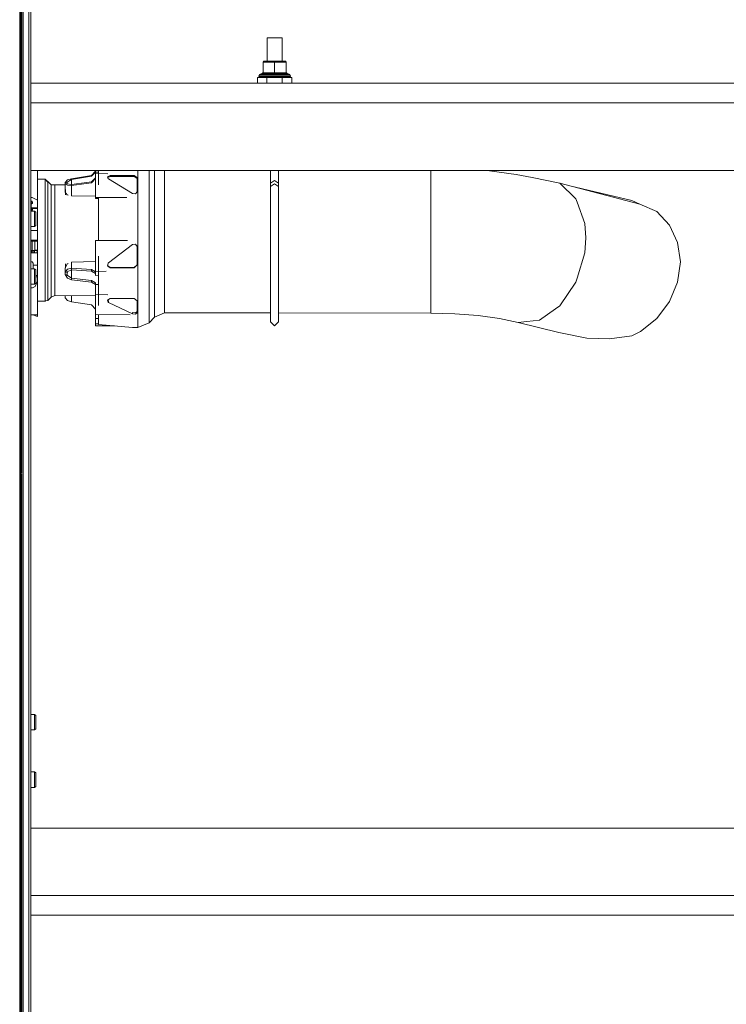
# Model space of a CAD drawing. Units: millimetres. Extents: x 835 to 10651, y -1550 to 1739.
# Drawn here: x 4808 to 5545, y -526 to 499 of the extents above; entities that cross this region are included whole.
import ezdxf

# ---------------------------------------------------------------- set-up
doc = ezdxf.new("R2010")
doc.units = ezdxf.units.MM
doc.layers.add('1', color=7, linetype='Continuous', true_color=0xffffff)

msp = doc.modelspace()

# ---------------------------------------------------------------- linework, layer by layer
at = {"layer": '1', "color": 18, "linetype": 'Continuous', "lineweight": 13}
for p, q in [((4810.599781, 473.846495), (4810.599781, 788.932025)), ((4812.085129, 655.888259), (4812.084652, 442.774862)), ((4808.388211, 459.507167), (4808.420635, 614.405513)), ((4809.599854, 459.305674), (4809.599854, 614.129901)), ((4817.715622, 400.801331), (4817.715622, 593.804002)), ((4820.000149, 400.526285), (4820.000149, 593.396485)), ((4810.599781, 281.599825), (4810.599781, 473.846495)), ((5066.067673, 480.450004), (5066.067673, 456.388056)), ((5066.067673, 480.450004), (5074.000336, 480.450004)), ((5081.932999, 480.450004), (5074.000336, 480.450004)), ((5081.932999, 480.450004), (5081.932999, 456.388056)), ((4808.383919, 435.768336), (4808.388211, 459.507167)), ((4809.599854, 427.206308), (4809.599854, 459.305674)), ((5074.000336, 456.388056), (5062.082745, 455.233365)), ((5062.81469, 456.388056), (5062.082745, 455.233365)), ((5062.082745, 455.233365), (5062.082745, 444.153309)), ((5074.000336, 455.233365), (5062.082745, 455.233365)), ((5062.81469, 456.388056), (5074.000336, 456.388056)), ((5074.000336, 456.388056), (5085.917927, 455.233365)), ((5085.185982, 456.388056), (5074.000336, 456.388056)), ((5074.000336, 455.233365), (5085.917927, 455.233365)), ((5074.000336, 455.233365), (5074.000336, 444.153309)), ((5085.185982, 456.388056), (5085.917927, 455.233365)), ((5085.917927, 455.233365), (5085.917927, 444.153309)), ((4812.084652, 442.774862), (4812.084652, 401.064456)), ((5057.594754, 441.186249), (5058.299042, 442.294896)), ((5057.594754, 441.186249), (5063.860871, 441.186249)), ((5057.594754, 440.78806), (5057.594754, 441.186249)), ((5058.299042, 442.294896), (5061.446644, 443.665802)), ((5058.299042, 442.294896), (5064.2967, 442.294896)), ((5062.082745, 444.153309), (5061.414219, 443.113416)), ((5061.414219, 443.113416), (5061.446644, 443.665802)), ((5074.000336, 443.113416), (5061.414219, 443.113416)), ((5062.082745, 444.589674), (5061.446644, 443.665802)), ((5074.000336, 444.153309), (5062.082745, 444.153309)), ((5074.000336, 441.186249), (5063.860871, 441.186249)), ((5074.000336, 442.294896), (5064.2967, 442.294896)), ((5074.000336, 444.153309), (5085.917927, 444.153309)), ((5074.000336, 444.153309), (5074.000336, 443.823278)), ((5074.000336, 443.823278), (5074.000336, 443.131179)), ((5074.000336, 443.113416), (5074.000336, 443.131179)), ((5086.586453, 443.113416), (5074.000336, 443.113416)), ((5083.704449, 442.294896), (5074.000336, 442.294896)), ((5074.000336, 441.186249), (5084.139801, 441.186249)), ((5083.704449, 442.294896), (5089.70163, 442.294896)), ((5090.405918, 441.186249), (5084.139801, 441.186249)), ((5085.917927, 444.589674), (5086.554028, 443.665802)), ((5085.917927, 444.153309), (5085.969902, 443.823278)), ((5085.969902, 443.823278), (5086.55069, 443.131179)), ((5086.55069, 443.131179), (5086.586453, 443.113416)), ((5086.554028, 443.665802), (5086.586453, 443.113416)), ((5089.70163, 442.294896), (5086.554028, 443.665802)), ((5090.405918, 441.186249), (5089.70163, 442.294896)), ((5090.405918, 440.78806), (5090.405918, 441.186249)), ((4808.383919, 435.768336), (4808.382488, 427.393854)), ((6677.804362, 433.387488), (4820.000149, 433.387488)), ((5056.00021, 439.449996), (5066.000439, 439.449996)), ((5056.00021, 433.450013), (5056.00021, 439.449996)), ((5056.00021, 433.450013), (5066.000439, 433.450013)), ((5056.00021, 433.387488), (5056.00021, 433.450013)), ((5057.594754, 440.737158), (5057.594754, 440.78806)), ((5063.860871, 440.78806), (5057.594754, 440.78806)), ((5058.735825, 439.58804), (5057.594754, 440.78806)), ((5057.643155, 440.737158), (5057.594754, 440.737158)), ((5058.735825, 439.537138), (5057.594754, 440.737158)), ((5064.56659, 439.58804), (5058.735825, 439.58804)), ((5064.56659, 439.537138), (5058.735825, 439.537138)), ((5074.000336, 440.78806), (5063.860871, 440.78806)), ((5074.000336, 439.58804), (5064.56659, 439.58804)), ((5066.067673, 439.537138), (5064.56659, 439.537138)), ((5066.000439, 439.449996), (5082.000233, 439.449996)), ((5066.000439, 433.450013), (5066.000439, 439.449996)), ((5066.000439, 433.450013), (5082.000233, 433.450013)), ((5066.067673, 439.58804), (5066.067673, 439.449996)), ((5066.067673, 433.450013), (5066.067673, 433.387488)), ((5084.139801, 440.78806), (5074.000336, 440.78806)), ((5083.434559, 439.58804), (5074.000336, 439.58804)), ((5081.932999, 439.58804), (5081.932999, 439.449996)), ((5083.434559, 439.537138), (5081.932999, 439.537138)), ((5081.932999, 433.450013), (5081.932999, 433.387488)), ((5082.000233, 433.450013), (5082.000233, 439.449996)), ((5092.000462, 439.449996), (5082.000233, 439.449996)), ((5092.000462, 433.450013), (5082.000233, 433.450013)), ((5089.264847, 439.58804), (5083.434559, 439.58804)), ((5089.264847, 439.537138), (5083.434559, 439.537138)), ((5090.405918, 440.78806), (5084.139801, 440.78806)), ((5089.264847, 439.58804), (5090.405918, 440.78806)), ((5089.264847, 439.537138), (5090.405918, 440.737158)), ((5090.405918, 440.737158), (5090.357516, 440.737158)), ((5090.405918, 440.737158), (5090.405918, 440.78806)), ((5092.000462, 439.449996), (5092.000462, 433.450013)), ((5092.000462, 433.387488), (5092.000462, 433.450013)), ((4808.363566, 281.599709), (4808.382488, 427.393854)), ((4809.599854, 281.599773), (4809.599854, 427.206308)), ((6618.040062, 412.750006), (4820.000149, 412.750006)), ((4812.084652, 401.064456), (4812.084297, 281.599902)), ((4817.715622, 200.463042), (4817.715622, 400.801331)), ((4820.000149, 200.325474), (4820.000149, 400.526285)), ((6618.040062, 342.457503), (4820.000149, 342.457503)), ((4827.008702, 342.445165), (4827.008702, 342.457503)), ((4827.008702, 331.763208), (4827.008702, 342.445165)), ((4883.120514, 337.359458), (4887.250878, 341.671586)), ((4883.176781, 336.352378), (4887.307144, 340.664506)), ((4887.250878, 341.671586), (4887.250878, 342.457503)), ((4887.307144, 340.664506), (4887.250878, 341.671586)), ((4887.250878, 336.426705), (4887.417294, 340.797931)), ((4887.250878, 336.426705), (4887.367226, 338.828832)), ((4887.307144, 340.664506), (4887.307144, 342.457503)), ((4887.403942, 339.28436), (4887.344338, 327.672809)), ((4887.367226, 338.828832), (4887.395359, 337.746859)), ((4887.4016, 338.828077), (4887.367226, 338.828832)), ((4887.395359, 337.746859), (4887.403942, 339.28436)), ((4887.417294, 340.797931), (4887.403942, 339.28436)), ((4900.165655, 339.004119), (4887.406412, 339.284306)), ((4890.573479, 340.728623), (4887.417294, 340.797931)), ((4890.573479, 342.457503), (4890.573479, 339.214759)), ((4890.573479, 339.214759), (4890.573479, 333.854496)), ((4931.508995, 342.457503), (4931.508995, 333.854496)), ((4943.388439, 342.457503), (4943.388439, 330.390185)), ((4948.794342, 342.182904), (4948.794342, 342.457503)), ((4948.794342, 329.243183), (4948.794342, 342.182904)), ((4959.401108, 338.239431), (4959.401108, 342.457503)), ((5069.809414, 342.457503), (5069.809414, 329.064369)), ((5069.809414, 342.457503), (5069.809414, 329.064369)), ((5078.191258, 342.457503), (5078.191258, 329.064369)), ((5078.191258, 342.457503), (5078.191258, 329.064369)), ((5236.639507, 342.457503), (5236.639507, 336.771339)), ((5292.70034, 342.457503), (5298.008926, 342.047453)), ((5325.733669, 338.273883), (5298.008926, 342.047453)), ((4835.010983, 333.348632), (4827.008702, 333.348632)), ((4827.008702, 331.763208), (4827.008702, 315.981716)), ((4835.010983, 325.208157), (4835.010983, 333.348632)), ((4837.556816, 330.112487), (4835.010983, 333.348632)), ((4837.556816, 330.801308), (4835.789847, 332.358576)), ((4837.556816, 330.801308), (4837.556816, 330.112487)), ((4837.556816, 330.801308), (4841.061093, 327.412307)), ((4837.556816, 330.112487), (4837.556816, 329.802573)), ((4837.556816, 322.321504), (4837.556816, 329.802573)), ((4855.717636, 329.196274), (4855.694736, 319.757476)), ((4858.141876, 332.529008), (4855.717636, 329.907775)), ((4856.027581, 329.950541), (4855.717636, 329.907775)), ((4855.717636, 329.907775), (4855.717636, 329.196274)), ((4855.717636, 329.196274), (4855.717636, 328.484744)), ((4855.717636, 328.484744), (4858.141876, 327.069968)), ((4855.717636, 328.484744), (4856.083122, 317.168713)), ((4856.027581, 328.472465), (4855.717636, 328.484744)), ((4856.027581, 329.950541), (4856.694199, 330.053955)), ((4856.027581, 328.472465), (4856.694199, 328.447312)), ((4857.754208, 330.252349), (4856.694199, 330.053955)), ((4857.754208, 328.418702), (4856.694199, 328.447312)), ((4857.932068, 330.289572), (4857.754208, 330.252349)), ((4857.754208, 328.418702), (4857.932068, 328.416556)), ((4857.932068, 330.289572), (4862.432934, 332.897723)), ((4857.932068, 330.289572), (4857.932068, 329.353064)), ((4857.932068, 329.353064), (4858.007163, 328.407309)), ((4857.932068, 328.416556), (4857.932068, 329.353064)), ((4857.932068, 328.416556), (4862.432934, 327.862293)), ((4858.141876, 332.529008), (4862.377144, 333.904833)), ((4862.377144, 333.904833), (4883.120514, 337.359458)), ((4862.432934, 332.897723), (4862.377144, 333.904833)), ((4862.377144, 326.855212), (4883.120514, 329.722464)), ((4862.432934, 332.897723), (4883.176781, 336.352378)), ((4862.432934, 332.897723), (4862.432934, 327.862293)), ((4862.432934, 327.862293), (4883.176781, 330.729544)), ((4883.176781, 336.352378), (4883.120514, 337.359458)), ((4883.120514, 329.722464), (4887.250878, 333.917618)), ((4883.120514, 329.722464), (4883.176781, 330.729544)), ((4883.176781, 330.729544), (4887.250878, 334.867548)), ((4887.250878, 333.917618), (4887.250878, 336.426705)), ((4887.389258, 336.423666), (4887.250878, 336.426705)), ((4887.395359, 337.746859), (4887.344338, 327.672809)), ((4887.397775, 338.082836), (4887.395359, 337.746859)), ((4890.573479, 327.636384), (4890.573479, 333.854496)), ((4902.573563, 337.335676), (4899.735428, 335.949212)), ((4899.735428, 335.949212), (4900.62759, 333.850265)), ((4902.573563, 336.165547), (4900.146254, 334.982683)), ((4900.62759, 333.850265), (4900.733925, 333.599389)), ((4925.785519, 318.349808), (4900.733925, 333.599389)), ((4902.573563, 337.335676), (4927.625157, 337.335676)), ((4902.573563, 337.335676), (4902.573563, 336.165547)), ((4902.573563, 336.165547), (4927.625157, 336.165547)), ((4927.625157, 337.335676), (4927.625157, 336.165547)), ((4930.624939, 335.273892), (4927.625157, 337.335676)), ((4927.625157, 336.165547), (4930.624939, 334.108591)), ((4930.624939, 335.273892), (4930.624939, 333.730221)), ((4930.624939, 333.730221), (4930.624939, 320.352703)), ((4931.508995, 314.962), (4931.508995, 333.854496)), ((4943.388439, 314.137816), (4943.388439, 330.390185)), ((4948.794342, 311.491251), (4948.794342, 329.243183)), ((4959.401108, 338.239431), (4959.401108, 326.005101)), ((5069.809414, 329.064369), (5074.000336, 332.027853)), ((5069.809414, 329.064369), (5069.809414, 325.705618)), ((5069.809414, 325.705618), (5074.000336, 328.669101)), ((5074.000336, 332.027853), (5078.191258, 329.064369)), ((5074.000336, 328.669101), (5078.191258, 325.705618)), ((5078.191258, 329.064369), (5078.191258, 325.705618)), ((5236.639507, 328.853607), (5236.639507, 336.771339)), ((5236.639507, 328.853607), (5236.639507, 308.601588)), ((5342.475898, 335.185498), (5325.733669, 338.273883)), ((5371.34362, 329.152852), (5342.475898, 335.185498)), ((5371.34362, 329.152852), (5387.99382, 312.889636)), ((5371.34362, 329.152852), (5454.451568, 307.437301)), ((4835.010983, 318.590522), (4835.010983, 325.208157)), ((4835.010983, 308.638841), (4835.010983, 318.590522)), ((4837.556816, 322.321504), (4837.556816, 309.767127)), ((4840.667852, 327.538642), (4841.528314, 327.183456)), ((4841.061093, 327.412307), (4844.879605, 327.593893)), ((4841.061093, 327.412307), (4841.061093, 327.376318)), ((4841.061093, 327.376318), (4841.061093, 327.126235)), ((4841.061093, 326.546013), (4841.061093, 327.126235)), ((4841.061093, 326.546013), (4841.061093, 326.469064)), ((4841.061093, 316.475391), (4841.061093, 326.469064)), ((4844.879605, 327.593893), (4855.713797, 327.613726)), ((4844.879605, 327.593893), (4844.879605, 325.753093)), ((4844.879605, 325.753093), (4844.879605, 317.168713)), ((4855.695413, 320.036547), (4855.57983, 319.903433)), ((4857.73275, 317.168713), (4855.57983, 319.903433)), ((4858.141876, 327.069968), (4862.377144, 326.855212)), ((4862.377144, 326.855212), (4862.432934, 327.862293)), ((4862.377144, 326.855212), (4862.377144, 316.001258)), ((4887.344338, 327.672809), (4887.289501, 314.13132)), ((4925.785519, 318.349808), (4928.944565, 318.072379)), ((4928.944565, 318.072379), (4930.624939, 320.352703)), ((4959.401108, 309.22088), (4959.401108, 326.005101)), ((5069.809414, 325.705618), (5069.809414, 298.924476)), ((5078.191258, 325.705618), (5078.191258, 298.924476)), ((5381.782661, 326.425201), (5446.378715, 311.00601)), ((4821.356751, 314.341933), (4820.000149, 314.341933)), ((4821.259476, 310.368061), (4820.000149, 310.813175)), ((4820.000149, 310.582803), (4821.510996, 309.275486)), ((4821.593739, 308.916062), (4820.000149, 307.299106)), ((4820.09671, 307.2491), (4821.754433, 308.21839)), ((4821.754433, 308.21839), (4820.141122, 307.238938)), ((4821.593739, 308.916062), (4821.259476, 310.368061)), ((4827.008702, 311.592638), (4821.356751, 314.341933)), ((4821.593739, 308.916062), (4821.754433, 308.21839)), ((4827.008702, 311.592638), (4827.008702, 315.981716)), ((4827.008702, 303.678095), (4827.008702, 311.592638)), ((4835.010983, 286.163241), (4835.010983, 308.638841)), ((4837.556816, 307.801098), (4837.556816, 309.767127)), ((4837.556816, 307.801098), (4837.556816, 285.894692)), ((4841.061093, 307.54748), (4841.061093, 316.475391)), ((4844.879605, 317.168713), (4844.879605, 302.876174)), ((4858.931478, 316.870659), (4857.73275, 317.168713)), ((4862.383343, 316.012383), (4862.377144, 316.013924)), ((4862.383343, 316.012383), (4887.295358, 315.577512)), ((4920.021183, 314.199094), (4887.289501, 314.13132)), ((4887.301899, 313.158691), (4887.289501, 314.13132)), ((4890.573479, 313.167182), (4887.301899, 313.158691)), ((4890.573479, 292.994738), (4890.573479, 314.067762)), ((4931.508995, 314.962), (4931.508995, 292.994738)), ((4943.388439, 312.520176), (4943.388439, 314.137816)), ((4943.388439, 312.520176), (4943.388439, 291.741788)), ((4948.794342, 290.365219), (4948.794342, 311.491251)), ((4959.401108, 289.24647), (4959.401108, 309.22088)), ((5236.639507, 304.143101), (5236.639507, 308.601588)), ((5389.225013, 309.421211), (5387.99382, 312.889636)), ((5397.106655, 287.217945), (5389.225013, 309.421211)), ((5454.451568, 307.437301), (5446.378715, 311.00601)), ((4820.000149, 307.271194), (4820.467926, 307.164162)), ((4820.000149, 307.157468), (4820.467926, 307.164162)), ((4820.467926, 302.961826), (4820.000149, 302.946637)), ((4820.000149, 302.24108), (4821.725346, 302.235901)), ((4821.725346, 301.092923), (4820.000149, 301.098094)), ((4821.725346, 301.092923), (4820.000149, 301.087744)), ((4823.803879, 300.099999), (4820.000149, 300.099999)), ((4820.467926, 307.164162), (4820.467926, 302.961826)), ((4820.467926, 303.678095), (4827.008702, 303.678095)), ((4821.725346, 302.235901), (4820.467926, 302.961826)), ((4827.008702, 302.761078), (4820.815655, 302.761078)), ((4821.725346, 301.092923), (4821.725346, 302.235901)), ((4823.803879, 300.099999), (4823.803879, 292.100012)), ((4825.104214, 299.100012), (4823.803879, 300.099999)), ((4825.104214, 299.100012), (4825.104214, 292.100012)), ((4827.008702, 302.761078), (4827.008702, 303.678095)), ((4827.008702, 280.000448), (4827.008702, 302.761078)), ((4841.061093, 303.405166), (4841.061093, 307.54748)), ((4841.061093, 285.002083), (4841.061093, 303.405166)), ((4844.879605, 284.599334), (4844.879605, 302.876174)), ((5069.809414, 298.924476), (5069.809414, 267.333955)), ((5078.191258, 298.924476), (5078.191258, 267.333955)), ((5236.639507, 289.24647), (5236.639507, 304.143101)), ((5472.186096, 299.598008), (5454.451568, 307.437301)), ((5485.492237, 285.473436), (5472.186096, 299.598008)), ((4823.803879, 284.099996), (4823.803879, 292.100012)), ((4825.104214, 292.100012), (4825.104214, 285.100013)), ((4890.573479, 292.994738), (4890.573479, 269.419152)), ((4931.508995, 269.449741), (4931.508995, 292.994738)), ((4943.388439, 291.741788), (4943.388439, 269.47102)), ((4948.794342, 267.576605), (4948.794342, 290.365219)), ((4959.401108, 267.700136), (4959.401108, 289.24647)), ((5236.639507, 273.501843), (5236.639507, 289.24647)), ((5398.284442, 272.197127), (5397.106655, 287.217945)), ((4808.360853, 260.695765), (4808.363566, 281.599693)), ((4809.599854, 221.655774), (4809.599854, 281.599754)), ((4810.599781, 221.655825), (4810.599781, 281.599804)), ((4812.084297, 281.599877), (4812.084175, 240.586281)), ((4823.803879, 284.099996), (4820.000149, 284.099996)), ((4827.008702, 280.000448), (4820.000149, 280.000448)), ((4825.104214, 285.100013), (4823.803879, 284.099996)), ((4827.008702, 280.000448), (4827.008702, 272.610992)), ((4835.010983, 286.163241), (4835.010983, 286.162972)), ((4835.010983, 261.203051), (4835.010983, 286.162972)), ((4837.556816, 285.894692), (4837.556816, 285.894483)), ((4837.556816, 285.894483), (4837.556816, 277.056098)), ((4837.556816, 261.772662), (4837.556816, 277.056098)), ((4841.061093, 285.002083), (4841.061093, 276.655018)), ((4844.879605, 264.542699), (4844.879605, 284.599334)), ((5493.933208, 267.490119), (5485.492237, 285.473436)), ((4827.008702, 269.711524), (4820.000149, 269.711524)), ((4820.000149, 268.85404), (4821.078755, 268.853664)), ((4821.078755, 269.711524), (4821.078755, 268.853664)), ((4821.078755, 268.853664), (4822.460152, 268.851787)), ((4821.502663, 268.851608), (4821.502663, 267.800927)), ((4821.502663, 258.79866), (4821.502663, 267.800927)), ((4823.892094, 268.850297), (4821.643107, 268.851059)), ((4822.460152, 268.851787), (4822.460152, 269.711524)), ((4822.460152, 268.851787), (4823.892094, 268.85128)), ((4823.892094, 269.711524), (4823.892094, 268.85128)), ((4823.892094, 268.85128), (4826.500393, 268.85128)), ((4826.500393, 268.850297), (4823.892094, 268.850297)), ((4824.025608, 268.85123), (4824.025608, 260.936916)), ((4826.500393, 269.711524), (4826.500393, 268.85128)), ((4826.500393, 268.85128), (4826.500393, 268.850297)), ((4826.84467, 269.711524), (4826.84467, 261.203051)), ((4827.008702, 272.610992), (4827.008702, 269.711524)), ((4841.061093, 264.776379), (4841.061093, 276.655018)), ((4920.717902, 269.455978), (4887.289501, 269.41514)), ((4887.344338, 253.065914), (4887.289501, 269.41514)), ((4931.508995, 269.449741), (4931.508995, 245.931536)), ((4943.388439, 267.457306), (4943.388439, 269.47102)), ((4943.388439, 267.457306), (4943.388439, 247.225642)), ((4948.794342, 244.971603), (4948.794342, 267.576605)), ((4959.401108, 267.700136), (4959.401108, 246.32743)), ((5069.809414, 267.333955), (5069.809414, 235.743433)), ((5078.191258, 267.333955), (5078.191258, 235.743433)), ((5236.639507, 273.501843), (5236.639507, 267.859131)), ((5236.639507, 242.227942), (5236.639507, 267.859131)), ((5398.284442, 272.197127), (5397.106655, 256.576687)), ((5496.825225, 247.104973), (5493.933208, 267.490119)), ((4808.355786, 221.655711), (4808.360853, 260.693772)), ((4820.550419, 259.021699), (4820.000149, 258.810503)), ((4820.000149, 258.289152), (4821.078755, 258.394629)), ((4820.000149, 256.580949), (4827.008702, 256.580949)), ((4821.078755, 258.394629), (4822.460152, 258.924633)), ((4821.078755, 256.580949), (4821.078755, 258.394629)), ((4823.892094, 259.348482), (4821.502663, 259.114819)), ((4822.460152, 258.924633), (4823.892094, 259.064674)), ((4822.460152, 256.580949), (4822.460152, 258.924633)), ((4826.500393, 259.348482), (4823.892094, 259.348482)), ((4823.892094, 259.064674), (4826.500393, 259.064674)), ((4823.892094, 256.580949), (4823.892094, 259.064674)), ((4824.025608, 259.348482), (4824.025608, 260.936916)), ((4826.500393, 259.064674), (4826.500393, 259.348482)), ((4826.500393, 256.580949), (4826.500393, 259.064674)), ((4826.84467, 256.580949), (4826.84467, 261.203051)), ((4827.008702, 251.662821), (4827.008702, 256.580949)), ((4835.010983, 261.203051), (4835.010983, 247.001231)), ((4837.556816, 242.054969), (4837.556816, 261.772662)), ((4841.061093, 244.494781), (4841.061093, 264.776379)), ((4844.879605, 264.542699), (4844.879605, 245.125368)), ((4925.785519, 265.498847), (4900.733925, 246.277615)), ((4928.944565, 265.826136), (4925.785519, 265.498847)), ((4930.624939, 263.115227), (4928.944565, 265.826136)), ((4930.624939, 263.115227), (4930.624939, 245.966449)), ((5389.225013, 230.359405), (5397.106655, 256.576687)), ((4820.000149, 247.22895), (4821.268059, 247.22895)), ((4821.268059, 247.22895), (4822.43631, 245.991379)), ((4827.008702, 243.847132), (4827.008702, 251.662821)), ((4835.010983, 247.001231), (4835.010983, 237.558216)), ((4862.383343, 246.909425), (4862.377144, 246.907047)), ((4862.377144, 240.586594), (4862.377144, 246.907047)), ((4862.383343, 246.909425), (4887.362921, 247.563469)), ((4887.395359, 237.958506), (4887.344338, 253.065914)), ((4887.403942, 237.250358), (4887.344338, 253.065914)), ((4890.573479, 253.11481), (4890.573479, 245.931536)), ((4900.733925, 246.277615), (4900.62759, 245.93316)), ((4943.388439, 247.225642), (4943.388439, 226.521581)), ((4959.401108, 226.859793), (4959.401108, 246.32743)), ((5496.825225, 247.104973), (5493.933208, 225.969404)), ((4812.084175, 240.586281), (4812.084175, 221.6559)), ((4823.803879, 240.155995), (4820.000149, 240.155995)), ((4821.929344, 240.155995), (4822.43631, 240.679622)), ((4822.43631, 243.847132), (4822.43631, 245.991379)), ((4822.43631, 243.847132), (4822.43631, 240.155995)), ((4827.008702, 243.847132), (4822.43631, 243.847132)), ((4823.803879, 240.155995), (4823.803879, 232.155994)), ((4825.104214, 239.155993), (4823.803879, 240.155995)), ((4825.104214, 239.155993), (4825.104214, 232.155994)), ((4827.008702, 232.886553), (4827.008702, 243.847132)), ((4835.010983, 218.82847), (4835.010983, 237.558216)), ((4837.556816, 242.054969), (4837.556816, 238.841459)), ((4837.556816, 238.841459), (4837.556816, 220.716566)), ((4841.061093, 243.599817), (4841.061093, 244.494781)), ((4841.061093, 243.599817), (4841.061093, 229.15037)), ((4844.879605, 245.125368), (4844.879605, 228.689358)), ((4855.57983, 240.65125), (4857.73275, 245.125368)), ((4855.696094, 240.409814), (4855.57983, 240.65125)), ((4855.717636, 235.232294), (4855.694102, 240.888724)), ((4855.717636, 236.45243), (4856.170989, 245.125368)), ((4858.141876, 239.561319), (4855.717636, 236.45243)), ((4856.027581, 236.490756), (4855.717636, 236.45243)), ((4855.717636, 236.45243), (4855.717636, 235.232294)), ((4856.027581, 236.490756), (4856.694199, 236.578166)), ((4857.754208, 236.723334), (4856.694199, 236.578166)), ((4858.919055, 245.580457), (4857.73275, 245.125368)), ((4857.932068, 236.746848), (4857.754208, 236.723334)), ((4857.932068, 236.746848), (4862.432934, 238.859564)), ((4857.932068, 235.14086), (4858.145759, 236.847155)), ((4857.932068, 236.746848), (4857.932068, 235.14086)), ((4858.141876, 239.561319), (4862.377144, 240.586594)), ((4862.377144, 240.586594), (4883.120514, 239.247009)), ((4862.432934, 238.859564), (4862.377144, 240.586594)), ((4862.432934, 230.224445), (4862.432934, 238.859564)), ((4862.432934, 238.859564), (4883.176781, 237.519979)), ((4883.120514, 239.247009), (4887.250878, 236.866847)), ((4883.176781, 237.519979), (4883.120514, 239.247009)), ((4883.176781, 237.519979), (4887.258564, 235.167812)), ((4887.250878, 236.866847), (4887.250878, 235.403731)), ((4887.395359, 237.958506), (4887.367226, 235.013962)), ((4887.403942, 237.250358), (4887.395359, 237.958506)), ((4898.405398, 237.56752), (4887.403942, 237.250358)), ((4887.403942, 237.250358), (4887.417294, 233.129501)), ((4890.573479, 237.341733), (4890.573479, 245.931536)), ((4890.573479, 213.244482), (4890.573479, 237.046953)), ((4900.62759, 245.93316), (4899.735428, 243.051425)), ((4902.573563, 241.105169), (4899.735428, 243.051425)), ((4902.573563, 241.438702), (4899.820364, 243.325773)), ((4902.573563, 241.438702), (4927.625157, 241.438702)), ((4902.573563, 241.105169), (4902.573563, 241.438702)), ((4902.573563, 241.105169), (4927.625157, 241.105169)), ((4930.624939, 244.319767), (4927.625157, 241.438702)), ((4927.625157, 241.105169), (4930.624939, 243.987605)), ((4927.625157, 241.105169), (4927.625157, 241.438702)), ((4930.624939, 243.987605), (4930.624939, 245.966449)), ((4931.508995, 245.931536), (4931.508995, 224.042863)), ((4948.794342, 224.381551), (4948.794342, 244.971603)), ((5236.639507, 242.227942), (5236.639507, 227.765173)), ((4823.803879, 224.156007), (4823.803879, 232.155994)), ((4824.385144, 221.747577), (4827.008702, 227.114037)), ((4827.008702, 232.886553), (4825.104214, 232.886553)), ((4825.104214, 232.155994), (4825.104214, 225.155994)), ((4827.008702, 231.813416), (4825.104214, 231.813416)), ((4827.008702, 231.813416), (4827.008702, 232.886553)), ((4827.008702, 227.114037), (4827.008702, 231.813416)), ((4827.008702, 213.370949), (4827.008702, 227.114037)), ((4841.061093, 218.87669), (4841.061093, 229.15037)), ((4844.879605, 228.689358), (4844.879605, 217.217103)), ((4855.717636, 235.232294), (4855.717636, 234.012157)), ((4855.717636, 234.012157), (4858.141876, 230.199739)), ((4856.027581, 233.956054), (4855.717636, 234.012157)), ((4856.027581, 233.956054), (4856.694199, 233.822986)), ((4857.754208, 233.578831), (4856.694199, 233.822986)), ((4857.754208, 233.578831), (4857.932068, 233.534858)), ((4857.932068, 233.534858), (4857.932068, 235.14086)), ((4857.932068, 233.534858), (4862.432934, 230.224445)), ((4858.141876, 230.199739), (4862.377144, 228.497416)), ((4862.377144, 228.497416), (4862.432934, 230.224445)), ((4862.377144, 228.497416), (4883.120514, 226.150498)), ((4862.432934, 230.224445), (4883.176781, 227.877513)), ((4883.120514, 226.150498), (4883.176781, 227.877513)), ((4883.120514, 226.150498), (4887.250878, 223.569766)), ((4883.176781, 227.877513), (4887.307144, 225.296795)), ((4887.250878, 235.403731), (4887.373683, 235.407272)), ((4887.250878, 235.403731), (4887.367226, 235.013962)), ((4887.307144, 233.676702), (4887.250878, 235.403731)), ((4887.307144, 233.676702), (4887.417294, 233.129501)), ((4887.411184, 235.015229), (4887.367226, 235.013962)), ((4890.573479, 233.220491), (4887.417294, 233.129501)), ((4943.388439, 221.689343), (4943.388439, 226.521581)), ((4959.401108, 226.859793), (4959.401108, 210.874423)), ((5069.809414, 235.743433), (5069.809414, 208.962291)), ((5078.191258, 235.743433), (5078.191258, 208.962291)), ((5236.639507, 215.728953), (5236.639507, 227.765173)), ((5387.99382, 226.26397), (5371.34362, 201.521158)), ((5387.99382, 226.26397), (5389.225013, 230.359405)), ((5485.492237, 205.79575), (5493.933208, 225.969404)), ((4808.355309, 217.978776), (4808.354832, 213.476062)), ((4808.355309, 217.978776), (4808.355786, 221.655696)), ((4809.599854, 213.382706), (4809.599854, 221.655756)), ((4810.599781, 158.030093), (4810.599781, 221.655804)), ((4812.084175, 221.655876), (4812.084175, 27.003482)), ((4823.803879, 224.156007), (4820.000149, 224.156007)), ((4820.000149, 220.245585), (4821.56036, 220.245585)), ((4824.385144, 221.747577), (4821.56036, 220.245585)), ((4825.104214, 225.155994), (4823.803879, 224.156007)), ((4835.010983, 218.82847), (4835.010983, 216.649279)), ((4835.010983, 207.865238), (4835.010983, 216.649279)), ((4837.556816, 215.876386), (4837.556816, 220.716566)), ((4837.556816, 215.876386), (4837.556816, 211.354122)), ((4841.061093, 217.238173), (4841.061093, 218.87669)), ((4841.061093, 217.238173), (4841.061093, 211.973444)), ((4844.879605, 217.217103), (4844.879605, 212.09231)), ((4887.250878, 223.569766), (4887.307144, 225.296795)), ((4887.250878, 222.10665), (4887.307144, 223.833665)), ((4887.250878, 223.569766), (4887.250878, 222.10665)), ((4887.250878, 222.10665), (4887.367226, 218.653038)), ((4887.307144, 225.296795), (4887.307144, 223.833665)), ((4887.307144, 223.833665), (4887.417294, 218.999669)), ((4890.573479, 223.769214), (4887.307144, 223.833665)), ((4887.403942, 213.307023), (4887.367226, 218.653038)), ((4887.403942, 213.307023), (4887.417294, 218.999669)), ((4931.508995, 224.042863), (4931.508995, 205.275401)), ((4943.388439, 221.689343), (4943.388439, 208.769813)), ((4948.794342, 207.474515), (4948.794342, 224.381551)), ((5236.639507, 215.728953), (5236.639507, 200.128168)), ((4808.354832, 213.476062), (4808.345772, -0.000291)), ((4809.599854, 213.382706), (4809.599854, -1.819863)), ((4827.008702, 192.10127), (4827.008702, 213.370949)), ((4835.010983, 206.337571), (4827.008702, 206.337571)), ((4835.010983, 207.865238), (4835.010983, 206.641197)), ((4837.556816, 206.831858), (4835.010983, 206.641197)), ((4835.342702, 206.66604), (4835.010983, 206.337571)), ((4835.010983, 206.337571), (4835.010983, 206.641197)), ((4837.556816, 211.354122), (4837.556816, 210.788131)), ((4837.556816, 210.721952), (4837.556816, 206.831858)), ((4837.556816, 206.831858), (4841.061093, 210.335016)), ((4841.061093, 210.335016), (4844.879605, 212.09231)), ((4841.061093, 211.973444), (4841.061093, 210.335016)), ((4844.879605, 212.09231), (4887.384281, 212.004582)), ((4855.717636, 210.489944), (4855.713803, 212.069949)), ((4855.717636, 209.778443), (4855.717636, 210.489944)), ((4858.141876, 207.157195), (4855.717636, 209.778443)), ((4858.141876, 207.157195), (4862.377144, 205.781385)), ((4862.377144, 205.781385), (4862.377144, 212.056196)), ((4862.377144, 205.781385), (4883.120514, 202.326745)), ((4887.403942, 213.307023), (4887.344338, 201.713175)), ((4887.395282, 214.56804), (4887.346722, 203.252628)), ((4887.403942, 213.307023), (4887.395359, 214.586124)), ((4900.210026, 213.054333), (4887.403942, 213.307023)), ((4890.573479, 205.275401), (4890.573479, 213.244482)), ((4890.573479, 201.678259), (4890.573479, 205.275401)), ((4902.573563, 208.923489), (4899.735428, 207.421735)), ((4899.735428, 207.421735), (4900.62759, 205.279544)), ((4900.670983, 206.556305), (4900.207646, 207.671601)), ((4900.733925, 205.023497), (4900.62759, 205.279544)), ((4900.733925, 206.405014), (4900.670983, 206.556305)), ((4900.733925, 205.023497), (4900.733925, 206.405014)), ((4902.573563, 208.923489), (4927.625157, 208.923489)), ((4930.624939, 206.714213), (4927.625157, 208.923489)), ((4930.624939, 205.4241), (4930.624939, 206.714213)), ((4930.624939, 205.4241), (4930.624939, 194.243982)), ((4931.508995, 205.275401), (4931.508995, 190.908134)), ((4943.388439, 208.769813), (4943.388439, 195.180103)), ((4948.794342, 195.620224), (4948.794342, 207.474515)), ((4959.401108, 199.666351), (4959.401108, 210.874423)), ((5069.809414, 208.962291), (5069.809414, 191.067696)), ((5078.191258, 208.962291), (5078.191258, 191.067696)), ((5472.186096, 188.218355), (5485.492237, 205.79575)), ((4817.715622, 0), (4817.715622, 200.463042)), ((4820.000149, 0), (4820.000149, 200.325474)), ((4883.120514, 202.326745), (4887.250878, 198.014617)), ((4887.250878, 198.014617), (4887.250878, 195.505545)), ((4887.250878, 195.505545), (4887.307602, 195.505184)), ((4887.250878, 195.505545), (4887.297641, 193.821958)), ((4887.344338, 201.713175), (4887.289501, 192.446381)), ((4887.346722, 203.252628), (4887.312397, 196.315446)), ((4925.785519, 192.943528), (4900.733925, 205.023497)), ((4930.624939, 195.62988), (4928.944565, 194.160461)), ((4943.388439, 191.316858), (4943.388439, 195.180103)), ((4948.794342, 189.779028), (4948.794342, 195.620224)), ((4959.401108, 199.666351), (4959.401108, 194.143564)), ((5236.639507, 200.128168), (5236.639507, 198.586792)), ((5236.639507, 193.765506), (5236.639507, 198.586792)), ((5350.034721, 186.626509), (5366.530426, 198.156968)), ((5366.530426, 198.156968), (5371.34362, 201.521158)), ((4827.008702, 192.10127), (4820.000149, 192.10127)), ((4820.000149, 192.093736), (4827.008702, 191.854715)), ((4827.008702, 190.471187), (4822.21612, 192.018162)), ((4827.008702, 192.10127), (4827.008702, 190.471187)), ((4923.48751, 192.22412), (4887.289501, 192.446381)), ((4887.335858, 192.446096), (4887.367226, 191.316783)), ((4887.395359, 188.310117), (4887.346722, 184.036478)), ((4887.395359, 188.310117), (4887.367226, 191.316783)), ((4887.39205, 188.019354), (4887.367226, 191.316783)), ((4890.573479, 188.289908), (4887.395359, 188.310117)), ((4890.573479, 181.920141), (4890.573479, 192.426217)), ((4928.944565, 194.160461), (4925.785519, 194.334045)), ((4925.785519, 192.943528), (4925.785519, 194.334045)), ((4925.785519, 192.943528), (4928.944565, 192.769229)), ((4928.944565, 192.769229), (4930.624939, 194.243982)), ((4931.508995, 190.908134), (4931.508995, 181.920141)), ((4943.388439, 186.678544), (4943.388439, 191.316858)), ((4948.794342, 189.779028), (4943.388439, 183.844522)), ((4943.388439, 186.678544), (4943.388439, 183.844522)), ((4959.401108, 194.143564), (4948.794342, 189.779028)), ((5069.809414, 193.993005), (4959.401108, 194.143564)), ((5069.809414, 191.067696), (5069.809414, 184.78395)), ((5069.809414, 184.78395), (5074.000336, 180.592954)), ((5074.000336, 180.592954), (5078.191258, 184.78395)), ((5236.639507, 193.765506), (5078.191258, 193.981575)), ((5078.191258, 191.067696), (5078.191258, 184.78395)), ((5236.639507, 193.765506), (5261.777885, 193.135053)), ((5261.777885, 193.135053), (5285.949714, 191.267923)), ((5308.226593, 188.235894), (5285.949714, 191.267923)), ((5327.752597, 184.155449), (5308.226593, 188.235894)), ((5327.752597, 184.155449), (5336.853511, 185.164735)), ((5336.853511, 185.164735), (5350.034721, 186.626509)), ((5455.092437, 174.661234), (5472.186096, 188.218355)), ((4887.289501, 180.671826), (4887.301899, 182.671741)), ((4907.31739, 180.544379), (4887.289501, 180.671826)), ((4887.346722, 184.036478), (4887.301899, 182.671741)), ((4890.573479, 182.650951), (4887.301899, 182.671741)), ((4890.573479, 181.920141), (4925.785519, 179.026946)), ((4931.508995, 178.92395), (4925.785519, 179.026946)), ((4943.388439, 183.844522), (4931.508995, 178.92395)), ((4931.508995, 181.920141), (4931.508995, 178.92395)), ((5327.752597, 184.155449), (5369.999416, 173.530668)), ((5446.378715, 170.113578), (5455.092437, 174.661234)), ((5369.999416, 173.530668), (5399.429328, 167.621642)), ((5399.429328, 167.621642), (5423.105724, 167.092592)), ((5423.105724, 167.092592), (5446.378715, 170.113578)), ((4810.599781, 27.016968), (4810.599781, 158.030093)), ((4810.599781, -158.030093), (4810.599781, 26.59855)), ((4812.084175, 27.003482), (4812.084175, 0.002716)), ((4812.084175, 0.002716), (4812.084175, -175.359294)), ((4817.715622, -200.463042), (4817.715622, 0)), ((4820.000149, -200.325474), (4820.000149, 0)), ((4808.345772, -0.000291), (4808.345295, -1.820652)), ((4808.348156, -117.151521), (4808.345295, -1.820652)), ((4809.599854, -117.100418), (4809.599854, -1.819863)), ((4808.348156, -117.151521), (4808.356262, -217.974097)), ((4809.599854, -242.656228), (4809.599854, -117.100418)), ((4810.599781, -242.656177), (4810.599781, -158.030093)), ((4812.084175, -175.359294), (4812.084175, -242.656102)), ((4817.715622, -400.801331), (4817.715622, -200.463042)), ((4820.000149, -400.526285), (4820.000149, -200.325474)), ((4808.356262, -217.974097), (4808.358184, -242.65629)), ((4823.803879, -224.156007), (4820.000149, -224.156007)), ((4823.803879, -224.156007), (4823.803879, -232.155994)), ((4825.104214, -225.155994), (4823.803879, -224.156007)), ((4825.104214, -225.155994), (4825.104214, -232.155994)), ((4823.803879, -240.155995), (4823.803879, -232.155994)), ((4825.104214, -232.155994), (4825.104214, -239.155993)), ((4808.358184, -242.656306), (4808.359587, -260.69116)), ((4809.599854, -266.867012), (4809.599854, -242.656246)), ((4810.599781, -302.60017), (4810.599781, -242.656198)), ((4812.084175, -242.656126), (4812.084175, -302.600093)), ((4823.803879, -240.155995), (4820.000149, -240.155995)), ((4825.104214, -239.155993), (4823.803879, -240.155995)), ((4808.359588, -260.693299), (4808.360077, -266.983777)), ((4808.365411, -302.600286), (4808.360077, -266.983777)), ((4809.599854, -302.600222), (4809.599854, -266.867012)), ((4823.803879, -284.099996), (4820.000149, -284.099996)), ((4823.803879, -284.099996), (4823.803879, -292.100012)), ((4825.104214, -285.100013), (4823.803879, -284.099996)), ((4825.104214, -285.100013), (4825.104214, -292.100012)), ((4823.803879, -300.099999), (4823.803879, -292.100012)), ((4825.104214, -292.100012), (4825.104214, -299.100012)), ((4808.38535, -435.746878), (4808.365411, -302.600302)), ((4809.599854, -481.594682), (4809.599854, -302.600241)), ((4810.599781, -389.020936), (4810.599781, -302.600191)), ((4812.084175, -302.600118), (4812.084175, -388.826787)), ((4823.803879, -300.099999), (4820.000149, -300.099999)), ((4825.104214, -299.100012), (4823.803879, -300.099999)), ((6618.040062, -342.457503), (4820.000149, -342.457503)), ((4810.599781, -473.846495), (4810.599781, -389.206928)), ((4812.084175, -388.826787), (4812.084652, -401.07891)), ((4812.084652, -401.07891), (4812.084652, -480.460137)), ((4817.715622, -593.804002), (4817.715622, -400.801331)), ((4820.000149, -593.396485), (4820.000149, -400.526285)), ((6618.040062, -412.750006), (4820.000149, -412.750006)), ((4808.38535, -435.746878), (4808.392502, -481.805503)), ((4820.000149, -433.387488), (6677.803982, -433.387488)), ((4808.432556, -653.690875), (4808.392502, -481.805503)), ((4809.599854, -660.939395), (4809.599854, -481.594682)), ((4810.599781, -690.668047), (4810.599781, -473.846495)), ((4812.084652, -480.460137), (4812.085129, -693.489373))]:
    msp.add_line(p, q, dxfattribs=at)

doc.saveas('drawing.dxf')
